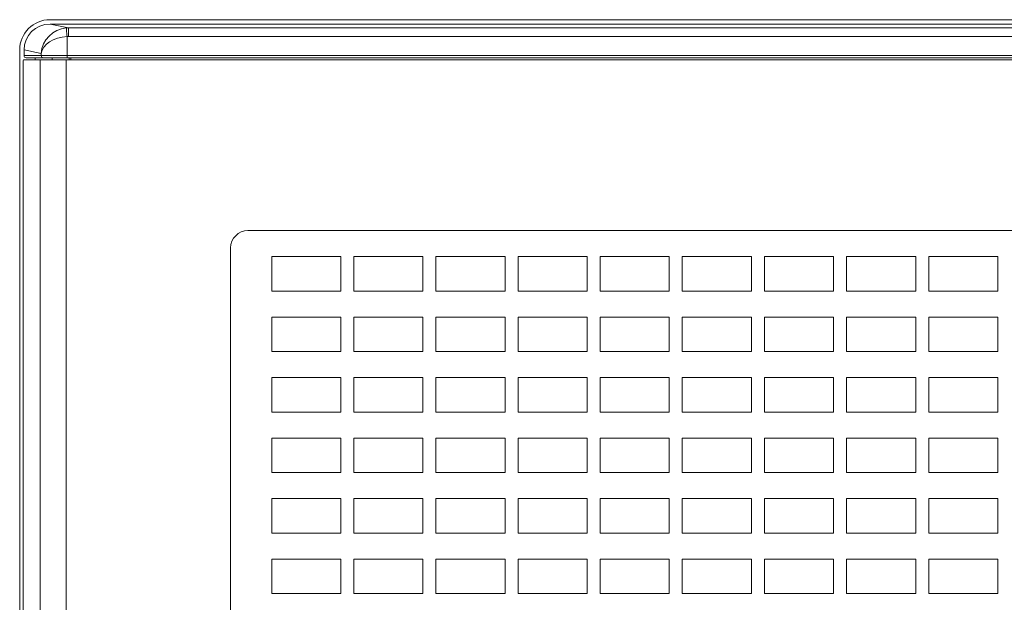
# Model space of a CAD drawing. Units: millimetres. Extents: x -1.8 to 18.2, y -11.6 to 19.9.
# Drawn here: x 12.1 to 12.2, y 4.7 to 4.8 of the extents above; entities that cross this region are included whole.
import ezdxf
from ezdxf.enums import TextEntityAlignment as Align

# ---------------------------------------------------------------- set-up
doc = ezdxf.new("R2010")
doc.units = ezdxf.units.MM
doc.header["$LTSCALE"] = 0.05
doc.layers.add('0-SGM Q7', color=7, linetype='Continuous', lineweight=0)
doc.styles.get("Standard").update_dxf_attribs({"font": 'txt.shx'})

# ---------------------------------------------------------------- blocks, each defined once
blk = doc.blocks.new('SGM Q-7')
at = {"layer": '0-SGM Q7', "color": 7, "linetype": 'Continuous', "lineweight": 15}
for p, q in [((0.2148500010371208, 0.2684000059962273), (-0.2149500027298927, 0.2684000059962273)), ((-0.2149431183932506, 0.2678999975324245), (-0.2127981260418892, 0.2674720510840416)), ((-0.2149431183932506, 0.2678999975324245), (0.2148431167007061, 0.2678999975324245)), ((-0.2127981260418892, 0.2664721980692093), (-0.2127981260418892, 0.2674720510840416)), ((-0.2127981260418892, 0.2674720510840416), (0.2126981243491173, 0.2674720510840416)), ((-0.212970055639687, 0.266464851796627), (-0.212970055639687, 0.2642500028014183)), ((0.2126981243491173, 0.2664721980692093), (-0.2127981260418892, 0.2664721980692093)), ((-0.2184499874711037, 0.2649000063540257), (-0.2184499874711037, 0.08010000083601199)), ((-0.2159586325286682, 0.2645068094134331), (-0.2179499939082916, 0.2649041041732403)), ((-0.2179499939082916, 0.2642500028014183), (-0.2179499939082916, 0.2649041041732403)), ((-0.2179499939082916, 0.2642500028014183), (-0.2159586325286682, 0.2642500028014183)), ((-0.2159586325286682, 0.2642500028014183), (-0.2159586325286682, 0.2645068094134331)), ((-0.2159586325286682, 0.2642500028014183), (-0.212970055639687, 0.2642500028014183)), ((-0.212970055639687, 0.2642500028014183), (0.2128700390459244, 0.2642500028014183)), ((-0.212970055639687, 0.2642500028014183), (-0.212970055639687, 0.2640000060202397)), ((-0.2180500105022816, 0.2632500007750309), (-0.2180500105022816, 0.08175000082701445)), ((-0.2180064097046852, 0.2637499943376156), (-0.216076113283691, 0.2637499943376156)), ((-0.2157095745204742, 0.2640000060202397), (-0.2176990583539009, 0.2640000060202397)), ((-0.2166450396179016, 0.2640000060202397), (-0.2166450396179016, 0.2637499943376156)), ((-0.216076113283691, 0.2637499943376156), (-0.216076113283691, 0.08125000074522859)), ((-0.2130875363944824, 0.2637499943376156), (-0.216076113283691, 0.2637499943376156)), ((-0.212970055639687, 0.2640000060202397), (-0.2157095745204742, 0.2640000060202397)), ((-0.2130875363944824, 0.2637499943376156), (-0.2130875363944824, 0.08125000074522859)), ((0.2129875496030991, 0.2637499943376156), (-0.2130875363944824, 0.2637499943376156)), ((0.2128700390459244, 0.2640000060202397), (-0.212970055639687, 0.2640000060202397)), ((-0.2125499919056892, 0.2637499943376156), (-0.2125499919056892, 0.2640000060202397)), ((0.1919500008225441, 0.2439999952912331), (-0.1920500025152592, 0.2439999952912331)), ((-0.1940500065684887, 0.2420000061394489), (-0.1940500065684887, 0.1030000005850411))]:
    blk.add_line(p, q, dxfattribs=at)
at = {"layer": '0-SGM Q7', "color": 8, "linetype": 'Continuous', "lineweight": 15}
for p, q in [((-0.2147050276398659, 0.2637499943376156), (-0.2147050276398659, 0.2640000060202397)), ((-0.2127126529812813, 0.2640000060202397), (-0.2127126529812813, 0.2637499943376156))]:
    blk.add_line(p, q, dxfattribs=at)
at = {"layer": '0-SGM Q7', "color": 7, "linetype": 'Continuous', "lineweight": 15, "flags": 128}
blk.add_lwpolyline([(-0.212970055639687, 0.266464851796627), (-0.212986446917057, 0.2666561976076309), (-0.2130022123454864, 0.2668404057621956), (-0.2130167856813046, 0.2670106515287785), (-0.2130296304820831, 0.2671605721116066), (-0.2130402699112892, 0.267284594476223), (-0.2130482569336891, 0.2673780992628281), (-0.2130533531307037, 0.2674375995994183), (-0.2130553498863037, 0.2674608901144211)], dxfattribs=at)
at = {"layer": '0-SGM Q7'}
for points in [[(-0.1893000005584741, 0.2370000005682206), (-0.1813000005584741, 0.2370000005682206), (-0.1813000005584741, 0.2410000005682206), (-0.1893000005584741, 0.2410000005682206)], [(-0.1798000005584741, 0.2370000005682206), (-0.1718000005584741, 0.2370000005682206), (-0.1718000005584741, 0.2410000005682206), (-0.1798000005584741, 0.2410000005682206)], [(-0.1703000005584741, 0.2370000005682206), (-0.162300000558474, 0.2370000005682206), (-0.162300000558474, 0.2410000005682206), (-0.1703000005584741, 0.2410000005682206)], [(-0.1608000005584741, 0.2370000005682206), (-0.1528000005584741, 0.2370000005682206), (-0.1528000005584741, 0.2410000005682206), (-0.1608000005584741, 0.2410000005682206)], [(-0.1513000005584741, 0.2370000005682206), (-0.1433000005584741, 0.2370000005682206), (-0.1433000005584741, 0.2410000005682206), (-0.1513000005584741, 0.2410000005682206)], [(-0.1418000005584741, 0.2370000005682206), (-0.1338000005584741, 0.2370000005682206), (-0.1338000005584741, 0.2410000005682206), (-0.1418000005584741, 0.2410000005682206)], [(-0.1323000005584741, 0.2370000005682206), (-0.1243000005584741, 0.2370000005682206), (-0.1243000005584741, 0.2410000005682206), (-0.1323000005584741, 0.2410000005682206)], [(-0.1228000005584741, 0.2370000005682206), (-0.1148000005584741, 0.2370000005682206), (-0.1148000005584741, 0.2410000005682206), (-0.1228000005584741, 0.2410000005682206)], [(-0.1133000005584741, 0.2370000005682206), (-0.105300000558474, 0.2370000005682206), (-0.105300000558474, 0.2410000005682206), (-0.1133000005584741, 0.2410000005682206)], [(-0.1893000005584741, 0.2300000005682206), (-0.1813000005584741, 0.2300000005682206), (-0.1813000005584741, 0.2340000005682206), (-0.1893000005584741, 0.2340000005682206)], [(-0.1798000005584741, 0.2300000005682206), (-0.1718000005584741, 0.2300000005682206), (-0.1718000005584741, 0.2340000005682206), (-0.1798000005584741, 0.2340000005682206)], [(-0.1703000005584741, 0.2300000005682206), (-0.162300000558474, 0.2300000005682206), (-0.162300000558474, 0.2340000005682206), (-0.1703000005584741, 0.2340000005682206)], [(-0.1608000005584741, 0.2300000005682206), (-0.1528000005584741, 0.2300000005682206), (-0.1528000005584741, 0.2340000005682206), (-0.1608000005584741, 0.2340000005682206)], [(-0.1513000005584741, 0.2300000005682206), (-0.1433000005584741, 0.2300000005682206), (-0.1433000005584741, 0.2340000005682206), (-0.1513000005584741, 0.2340000005682206)], [(-0.1418000005584741, 0.2300000005682206), (-0.1338000005584741, 0.2300000005682206), (-0.1338000005584741, 0.2340000005682206), (-0.1418000005584741, 0.2340000005682206)], [(-0.1323000005584741, 0.2300000005682206), (-0.1243000005584741, 0.2300000005682206), (-0.1243000005584741, 0.2340000005682206), (-0.1323000005584741, 0.2340000005682206)], [(-0.1228000005584741, 0.2300000005682206), (-0.1148000005584741, 0.2300000005682206), (-0.1148000005584741, 0.2340000005682206), (-0.1228000005584741, 0.2340000005682206)], [(-0.1133000005584741, 0.2300000005682206), (-0.105300000558474, 0.2300000005682206), (-0.105300000558474, 0.2340000005682206), (-0.1133000005584741, 0.2340000005682206)], [(-0.1893000005584741, 0.2230000005682206), (-0.1813000005584741, 0.2230000005682206), (-0.1813000005584741, 0.2270000005682206), (-0.1893000005584741, 0.2270000005682206)], [(-0.1798000005584741, 0.2230000005682206), (-0.1718000005584741, 0.2230000005682206), (-0.1718000005584741, 0.2270000005682206), (-0.1798000005584741, 0.2270000005682206)], [(-0.1703000005584741, 0.2230000005682206), (-0.162300000558474, 0.2230000005682206), (-0.162300000558474, 0.2270000005682206), (-0.1703000005584741, 0.2270000005682206)], [(-0.1608000005584741, 0.2230000005682206), (-0.1528000005584741, 0.2230000005682206), (-0.1528000005584741, 0.2270000005682206), (-0.1608000005584741, 0.2270000005682206)], [(-0.1513000005584741, 0.2230000005682206), (-0.1433000005584741, 0.2230000005682206), (-0.1433000005584741, 0.2270000005682206), (-0.1513000005584741, 0.2270000005682206)], [(-0.1418000005584741, 0.2230000005682206), (-0.1338000005584741, 0.2230000005682206), (-0.1338000005584741, 0.2270000005682206), (-0.1418000005584741, 0.2270000005682206)], [(-0.1323000005584741, 0.2230000005682206), (-0.1243000005584741, 0.2230000005682206), (-0.1243000005584741, 0.2270000005682206), (-0.1323000005584741, 0.2270000005682206)], [(-0.1228000005584741, 0.2230000005682206), (-0.1148000005584741, 0.2230000005682206), (-0.1148000005584741, 0.2270000005682206), (-0.1228000005584741, 0.2270000005682206)], [(-0.1133000005584741, 0.2230000005682206), (-0.105300000558474, 0.2230000005682206), (-0.105300000558474, 0.2270000005682206), (-0.1133000005584741, 0.2270000005682206)], [(-0.1893000005584741, 0.2160000005682206), (-0.1813000005584741, 0.2160000005682206), (-0.1813000005584741, 0.2200000005682206), (-0.1893000005584741, 0.2200000005682206)], [(-0.1798000005584741, 0.2160000005682206), (-0.1718000005584741, 0.2160000005682206), (-0.1718000005584741, 0.2200000005682206), (-0.1798000005584741, 0.2200000005682206)], [(-0.1703000005584741, 0.2160000005682206), (-0.162300000558474, 0.2160000005682206), (-0.162300000558474, 0.2200000005682206), (-0.1703000005584741, 0.2200000005682206)], [(-0.1608000005584741, 0.2160000005682206), (-0.1528000005584741, 0.2160000005682206), (-0.1528000005584741, 0.2200000005682206), (-0.1608000005584741, 0.2200000005682206)], [(-0.1513000005584741, 0.2160000005682206), (-0.1433000005584741, 0.2160000005682206), (-0.1433000005584741, 0.2200000005682206), (-0.1513000005584741, 0.2200000005682206)], [(-0.1418000005584741, 0.2160000005682206), (-0.1338000005584741, 0.2160000005682206), (-0.1338000005584741, 0.2200000005682206), (-0.1418000005584741, 0.2200000005682206)], [(-0.1323000005584741, 0.2160000005682206), (-0.1243000005584741, 0.2160000005682206), (-0.1243000005584741, 0.2200000005682206), (-0.1323000005584741, 0.2200000005682206)], [(-0.1228000005584741, 0.2160000005682206), (-0.1148000005584741, 0.2160000005682206), (-0.1148000005584741, 0.2200000005682206), (-0.1228000005584741, 0.2200000005682206)], [(-0.1133000005584741, 0.2160000005682206), (-0.105300000558474, 0.2160000005682206), (-0.105300000558474, 0.2200000005682206), (-0.1133000005584741, 0.2200000005682206)], [(-0.1893000005584741, 0.2090000005682205), (-0.1813000005584741, 0.2090000005682205), (-0.1813000005584741, 0.2130000005682205), (-0.1893000005584741, 0.2130000005682205)], [(-0.1798000005584741, 0.2090000005682205), (-0.1718000005584741, 0.2090000005682205), (-0.1718000005584741, 0.2130000005682205), (-0.1798000005584741, 0.2130000005682205)], [(-0.1703000005584741, 0.2090000005682205), (-0.162300000558474, 0.2090000005682205), (-0.162300000558474, 0.2130000005682205), (-0.1703000005584741, 0.2130000005682205)], [(-0.1608000005584741, 0.2090000005682205), (-0.1528000005584741, 0.2090000005682205), (-0.1528000005584741, 0.2130000005682205), (-0.1608000005584741, 0.2130000005682205)], [(-0.1513000005584741, 0.2090000005682205), (-0.1433000005584741, 0.2090000005682205), (-0.1433000005584741, 0.2130000005682205), (-0.1513000005584741, 0.2130000005682205)], [(-0.1418000005584741, 0.2090000005682205), (-0.1338000005584741, 0.2090000005682205), (-0.1338000005584741, 0.2130000005682205), (-0.1418000005584741, 0.2130000005682205)], [(-0.1323000005584741, 0.2090000005682205), (-0.1243000005584741, 0.2090000005682205), (-0.1243000005584741, 0.2130000005682205), (-0.1323000005584741, 0.2130000005682205)], [(-0.1228000005584741, 0.2090000005682205), (-0.1148000005584741, 0.2090000005682205), (-0.1148000005584741, 0.2130000005682205), (-0.1228000005584741, 0.2130000005682205)], [(-0.1133000005584741, 0.2090000005682205), (-0.105300000558474, 0.2090000005682205), (-0.105300000558474, 0.2130000005682205), (-0.1133000005584741, 0.2130000005682205)], [(-0.1893000005584741, 0.2020000005682205), (-0.1813000005584741, 0.2020000005682205), (-0.1813000005584741, 0.2060000005682205), (-0.1893000005584741, 0.2060000005682205)], [(-0.1798000005584741, 0.2020000005682205), (-0.1718000005584741, 0.2020000005682205), (-0.1718000005584741, 0.2060000005682205), (-0.1798000005584741, 0.2060000005682205)], [(-0.1703000005584741, 0.2020000005682205), (-0.162300000558474, 0.2020000005682205), (-0.162300000558474, 0.2060000005682205), (-0.1703000005584741, 0.2060000005682205)], [(-0.1608000005584741, 0.2020000005682205), (-0.1528000005584741, 0.2020000005682205), (-0.1528000005584741, 0.2060000005682205), (-0.1608000005584741, 0.2060000005682205)], [(-0.1513000005584741, 0.2020000005682205), (-0.1433000005584741, 0.2020000005682205), (-0.1433000005584741, 0.2060000005682205), (-0.1513000005584741, 0.2060000005682205)], [(-0.1418000005584741, 0.2020000005682205), (-0.1338000005584741, 0.2020000005682205), (-0.1338000005584741, 0.2060000005682205), (-0.1418000005584741, 0.2060000005682205)], [(-0.1323000005584741, 0.2020000005682205), (-0.1243000005584741, 0.2020000005682205), (-0.1243000005584741, 0.2060000005682205), (-0.1323000005584741, 0.2060000005682205)], [(-0.1228000005584741, 0.2020000005682205), (-0.1148000005584741, 0.2020000005682205), (-0.1148000005584741, 0.2060000005682205), (-0.1228000005584741, 0.2060000005682205)], [(-0.1133000005584741, 0.2020000005682205), (-0.105300000558474, 0.2020000005682205), (-0.105300000558474, 0.2060000005682205), (-0.1133000005584741, 0.2060000005682205)]]:
    blk.add_lwpolyline(points, close=True, dxfattribs=at)
at = {"layer": '0-SGM Q7', "color": 7, "linetype": 'Continuous', "lineweight": 15}
for centre, radius, start, end in [((-0.2149500005584741, 0.2649000005682183), 0.003500000000000056, 90, 180), ((-0.2157091068564796, 0.2642495316988516), 0.0002495261169273086, 179.8918261093999, 269.8926156897998), ((-0.2165825827240724, 0.2633739349196276), 0.001472652014730629, 165.2049614127002, 184.8275574349003), ((-0.1920500005584813, 0.2420000005682255), 0.002000000000000014, 90, 180)]:
    blk.add_arc(centre, radius, start, end, dxfattribs=at)
for centre, major_axis, ratio, start_param, end_param in [((-0.2149385410458535, 0.264899543584022), (0.002953702104082992, -0.0005892999152981703), 0.9960441251000002, 1.76848483616328, 3.337760084925828), ((-0.2129700461166522, 0.2645068046231813), (0.002335800201398655, 0.001987520377065153), 0.9421731893999999, 0.9235269499018888, 2.407056814097118), ((-0.2127950687894895, 0.264471894493397), (0.002945927860802058, -0.0005877488581010085), 0.9986726651000001, 1.768484836163313, 1.854230220730663), ((-0.2129700461166522, 0.2645068046231813), (0.002993818334511515, 0.0002965874926766218), 0.6490104737, 1.506589423741489, 2.990119287936698), ((-0.2127950687894895, 0.264471894493397), (0.001969134736055338, -0.0003928666101988941), 0.9960441251000001, 1.768484836163355, 1.85423022073072), ((-0.2176990455990904, 0.2642500005682109), (-0.0002509549593858366, 0), 0.9961946981000002, 0, 1.570796326794897)]:
    blk.add_ellipse(centre, major_axis=major_axis, ratio=ratio, start_param=start_param, end_param=end_param, dxfattribs=at)
at = {"layer": '0-SGM Q7', "color": 7}
for tag, flags, p in [('QUANTITE', 9, (-4.001291773830795e-05, -0.007968772391358542)), ('PUISSANCE (WATTS)', 8, (-4.001291773830795e-05, -0.01677410005092264)), ('POIDS (KG)', 8, (-4.001291773830795e-05, -0.02585867824521962)), ('TYPE', 8, (-4.001291773830795e-05, -0.03377307279739297))]:
    blk.add_attdef(tag, text='', height=0.005087440380000001, dxfattribs=dict(at, flags=flags)).set_placement(p, align=Align.MIDDLE_CENTER)

msp = doc.modelspace()

# ---------------------------------------------------------------- block references
at = {"layer": '0-SGM Q7'}
msp.add_blockref('SGM Q-7', (12.30917639904346, 4.510047000470624), dxfattribs=at)

doc.saveas('drawing.dxf')
